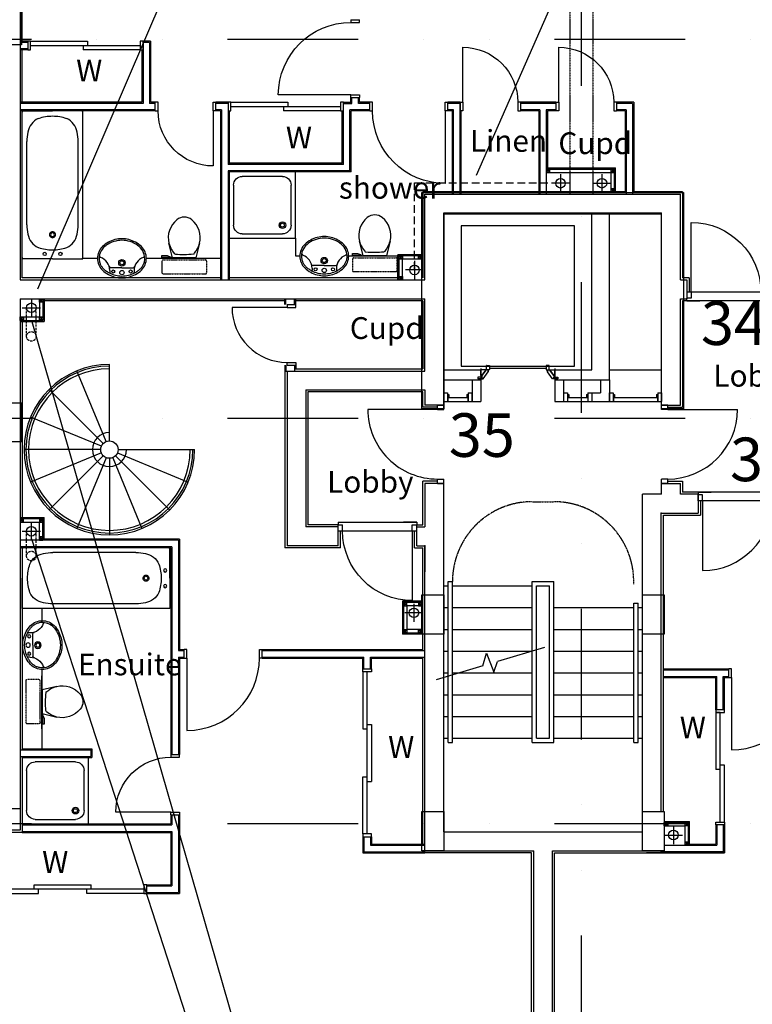
# Model space of a CAD drawing. Extents: x -258462 to -201762, y -34374 to 16076.
# Drawn here: x -229312 to -220908, y -16200 to -4900 of the extents above; entities that cross this region are included whole.
import ezdxf

# ---------------------------------------------------------------- set-up
doc = ezdxf.new("R2010")
doc.units = 0
doc.header["$MEASUREMENT"] = 0
doc.linetypes.add('DIVIDE', pattern=[1.25, 0.5, -0.25, 0, -0.25, 0, -0.25])
doc.linetypes.add('HIDDEN', pattern=[0.375, 0.25, -0.125])
for name, color, linetype in [('0SVP', 1, 'CONTINUOUS'), ('0TEXT', 1, 'CONTINUOUS'), ('22', 7, 'CONTINUOUS'), ('24', 7, 'CONTINUOUS'), ('27', 7, 'CONTINUOUS'), ('30', 7, 'CONTINUOUS'), ('31', 7, 'CONTINUOUS'), ('32', 7, 'CONTINUOUS'), ('38', 7, 'CONTINUOUS'), ('46', 7, 'CONTINUOUS'), ('7', 7, 'CONTINUOUS'), ('GRID', 7, 'DIVIDE'), ('STRUCT', 7, 'CONTINUOUS')]:
    doc.layers.add(name, color=color, linetype=linetype)
doc.styles.get("Standard").update_dxf_attribs({"font": 'txt.shx', "height": 150})

# ---------------------------------------------------------------- blocks, each defined once
blk = doc.blocks.new('38003L')
at = {"layer": '38', "color": 2, "linetype": 'CONTINUOUS'}
for p, q in [((0, 0), (1695, 0)), ((0, -348), (0, 0)), ((12, 0), (1683, 0)), ((1695, 0), (1695, -348)), ((0, -348), (0, -12)), ((390, -52), (1345, -52)), ((1695, -12), (1695, -348)), ((0, -348), (0, -695)), ((0, -348), (0, -683)), ((1695, -695), (1695, -348)), ((1695, -683), (1695, -348)), ((390, -642), (1345, -642)), ((0, -695), (1695, -695)), ((12, -695), (1683, -695))]:
    blk.add_line(p, q, dxfattribs=at)
for centre in [(55, -258), (55, -438)]:
    blk.add_circle(centre, 18.5, dxfattribs=at)
for centre, radius, start, end in [((12, -12), 12, 90, 180), ((312, -263), 200, 98.5287, 157.005), ((407, -652), 600, 91.614, 102.0033), ((1328, -652), 600, 77.9967, 88.386), ((1423, -263), 200, 22.995, 81.4713), ((1683, -12), 12, 360, 90), ((601, -348), 500, 161.0391, 180), ((1134, -348), 500, 360, 18.9609), ((275, -347), 33.8, 359.4111, 180.5889), ((275, -347), 21.5, 359.0736, 180.5889), ((601, -348), 500, 180, 198.9609), ((275, -348), 33.8, 179.4111, 0.5889), ((275, -348), 21.5, 179.4111, 0.9264), ((1134, -348), 500, 341.0391, 360), ((312, -432), 200, 202.995, 261.4713), ((1423, -432), 200, 278.5287, 337.005), ((407, -43), 600, 257.9967, 268.386), ((1328, -43), 600, 271.614, 282.0033), ((12, -683), 12, 180, 270), ((1683, -683), 12, 270, 360)]:
    blk.add_arc(centre, radius, start, end, dxfattribs=at)
blk = doc.blocks.new('38009L')
at = {"layer": '38', "color": 1, "linetype": 'HIDDEN'}
for p, q in [((-263.95, 168.8), (-263.95, 35.3)), ((238.45, 178.9), (-253.85, 178.9)), ((248.55, 35.3), (248.55, 168.8)), ((233.45, 20.2), (-248.75, 20.2))]:
    blk.add_line(p, q, dxfattribs=at)
at = {"layer": '38', "color": 2, "linetype": 'CONTINUOUS'}
for p, q in [((304.45, 0), (-304.45, 0)), ((139.75, 0), (139.75, -6.8)), ((201.75, -6.8), (201.75, 0)), ((-183.05, -170.6), (-141.55, -4.8)), ((-124.65, -56.7), (-141.25, -79.8)), ((-138.55, -2.5), (-7.25, -2.5)), ((-7.25, -2.5), (124.05, -2.5)), ((126.75, -79.8), (108.45, -54.5)), ((127.05, -4.8), (168.55, -170.6)), ((139.75, -6.8), (248.55, -6.8)), ((155.35, -15.4), (155.35, -6.8)), ((189.05, -28.9), (155.35, -15.4)), ((248.55, -28.9), (189.05, -28.9)), ((248.55, -6.8), (248.55, -28.9))]:
    blk.add_line(p, q, dxfattribs=at)
at = {"layer": '38', "color": 1, "linetype": 'HIDDEN'}
for centre, radius, start, end in [((-253.81895, 168.80595), 10.091, 90, 180), ((238.46905, 168.80595), 10.091, 360, 90), ((-248.77395, 35.31695), 15.136, 180, 270), ((233.42305, 35.31695), 15.136, 270, 360)]:
    blk.add_arc(centre, radius, start, end, dxfattribs=at)
at = {"layer": '38', "color": 2, "linetype": 'CONTINUOUS'}
for centre, radius, start, end in [((73.94305, -234.96605), 264.904, 148.907688889, 165.946475), ((235.95305, -332.66705), 454.093, 146.157130556, 148.907655556), ((-138.58595, -5.55005), 3.027, 90, 165.946566667), ((-108.66195, -69.00005), 20.181, 96.935813889, 142.580016667), ((1.71705, -976.36905), 934.238, 84.300530556, 96.935813889), ((92.49205, -66.83005), 20.181, 37.781722222, 84.300530556), ((124.08805, -5.55005), 3.027, 14.053433333, 90), ((-250.45095, -332.66705), 454.093, 31.092344444, 33.842869444), ((-88.44195, -234.96605), 264.904, 14.053525, 31.092311111), ((73.94305, -234.96605), 264.904, 165.946475, 230.8792), ((-88.44195, -234.96605), 264.904, 309.1208, 14.053525), ((-7.24895, -334.79905), 136.222, 230.879138889, 309.120863889)]:
    blk.add_arc(centre, radius, start, end, dxfattribs=at)
blk = doc.blocks.new('38005L')
at = {"layer": '38', "color": 2, "linetype": 'CONTINUOUS'}
for p, q in [((-140, -86), (-140, -65)), ((140, -86), (140, -65)), ((0, -116), (-127, -116)), ((0, -116), (127, -116))]:
    blk.add_line(p, q, dxfattribs=at)
for points in [[(-210, -104, 0.049445), (-232, -130, 0.050104), (-248, -159, 0.050621), (-259, -192, 0.050904), (-262, -225, 0.050904)], [(-146, -58, 0.037782), (-179, -78, 0.038181), (-210, -103, 0.038181)], [(-210, -103, 0.0004), (-210, -104, 0.0004), (-210, -104, 0.0004)], [(0, -22, 0.057594), (-75, -31, 0.058053), (-146, -58, 0.058053)], [(146, -58, 0.058053), (75, -31, 0.057594), (0, -22, 0.057594)], [(210, -103, 0.038181), (179, -78, 0.037782), (146, -58, 0.037782)], [(210, -104, 0.0004), (210, -104, 0.0004), (210, -103, 0.0004)], [(262, -225, 0.050904), (259, -192, 0.050621), (248, -159, 0.050104), (232, -130, 0.049445), (210, -104, 0.049445)]]:
    blk.add_lwpolyline(points, format="xyb", dxfattribs=at)
for centre, radius in [((-100, -74), 17.5), ((0, -62), 25), ((100, -74), 17.5), ((0, -174), 37.5), ((0, -174), 22.5)]:
    blk.add_circle(centre, radius, dxfattribs=at)
for centre, radius, start, end in [((-90, -225), 190, 135, 180), ((-90, -225), 190, 135, 180), ((-300, -85), 160, 289.7341, 359.7242), ((-26, -286), 278, 117.6759, 135.2711), ((-26, -286), 278, 117.6759, 135.2711), ((-90, -225), 190, 134.8163, 135), ((-90, -225), 190, 134.8163, 135), ((4, -340), 340, 90.6542, 117.9618), ((4, -340), 340, 90.6542, 117.9618), ((-130, -65), 9.67, 125.849, 177.4477), ((-4, -340), 340, 62.0382, 89.3458), ((-4, -340), 340, 62.0382, 89.3458), ((130, -65), 9.67, 2.5523, 54.151), ((300, -85), 160, 180.2758, 250.2659), ((26, -286), 278, 44.7289, 62.3241), ((26, -286), 278, 44.7289, 62.3241), ((90, -225), 190, 45, 45.1837), ((90, -225), 190, 45, 45.1837), ((90, -225), 190, 360, 45), ((90, -225), 190, 360, 45), ((-90, -225), 190, 180, 225), ((-90, -225), 190, 180, 225), ((-78, -221), 184, 181.276, 236.3746), ((-127, -136), 20, 89.4637, 162.8117), ((127, -136), 20, 17.1883, 90.5363), ((78, -221), 184, 303.6254, 358.724), ((90, -225), 190, 315, 360), ((90, -225), 190, 315, 360), ((-239, -255), 20, 109.7838, 176.4571), ((239, -255), 20, 3.5429, 70.2162), ((-90, -225), 190, 225, 225.1837), ((-90, -225), 190, 225, 225.1837), ((-26, -164), 278, 224.7289, 242.3241), ((-26, -164), 278, 224.7289, 242.3241), ((1, -120), 312, 234.6705, 269.874), ((4, -110), 340, 242.0382, 269.3458), ((4, -110), 340, 242.0382, 269.3458), ((-1, -120), 312, 270.126, 305.3295), ((-4, -110), 340, 270.6542, 297.9618), ((-4, -110), 340, 270.6542, 297.9618), ((26, -164), 278, 297.6759, 315.2711), ((26, -164), 278, 297.6759, 315.2711), ((90, -225), 190, 314.8163, 315), ((90, -225), 190, 314.8163, 315)]:
    blk.add_arc(centre, radius, start, end, dxfattribs=at)
blk = doc.blocks.new('30002L')
at = {"layer": '30', "color": 2, "linetype": 'CONTINUOUS'}
for p, q in [((-32, 100), (-32, 731.0002)), ((-695.0002, 100), (-663.0002, 100)), ((-695.0002, 100), (-695.0002, 0)), ((-663.0002, 0), (-695.0002, 0)), ((-663.0002, 100), (-663.0002, 0)), ((-32, 100), (-32, 0)), ((0, 100), (-32, 100)), ((-32, 0), (0, 0)), ((0, 100), (0, 0))]:
    blk.add_line(p, q, dxfattribs=at)
blk.add_arc((-32, 100), 631.0002, 90, 180, dxfattribs=at)
blk = doc.blocks.new('38002L')
at = {"layer": '38', "color": 2, "linetype": 'CONTINUOUS'}
for p, q in [((0, -760), (0, 0)), ((0, 0), (760, 0)), ((760, 0), (760, -760)), ((150, -50), (610, -50)), ((50, -610), (50, -150)), ((710, -150), (710, -610)), ((760, -760), (0, -760)), ((610, -710), (150, -710))]:
    blk.add_line(p, q, dxfattribs=at)
for centre, radius, start, end in [((150, -150), 100, 90, 180), ((150, -150), 38, 0.3671, 179.6329), ((610, -150), 100, 360, 90), ((150, -150), 38, 180.3671, 359.6329), ((150, -150), 22.5, 0.6199, 179.3801), ((150, -150), 22.5, 180.6199, 359.3801), ((150, -610), 100, 180, 270), ((610, -610), 100, 270, 360)]:
    blk.add_arc(centre, radius, start, end, dxfattribs=at)
blk = doc.blocks.new('30004L')
at = {"layer": '30', "color": 2, "linetype": 'CONTINUOUS'}
for p, q in [((-32, 100), (-32, 931)), ((-895, 100), (-863, 100)), ((-895, 100), (-895, 0)), ((-863, 0), (-895, 0)), ((-863, 100), (-863, 0)), ((-32, 100), (-32, 0)), ((0, 100), (-32, 100)), ((-32, 0), (0, 0)), ((0, 100), (0, 0))]:
    blk.add_line(p, q, dxfattribs=at)
blk.add_arc((-32, 100), 831, 90, 180, dxfattribs=at)
blk = doc.blocks.new('*O1212')
at = {"layer": '30', "color": 2, "linetype": 'CONTINUOUS'}
for p, q in [((0, -629.0001), (0, 629.0001)), ((50, 629.0001), (50, -25)), ((-50, -629.0001), (-50, 25)), ((-50, 25), (0, 25)), ((0, -25), (50, -25))]:
    blk.add_line(p, q, dxfattribs=at)
for points in [[(50, 629.0001), (50, 661.0001), (-50, 661.0001), (-50, 629.0001)], [(50, -661.0001), (50, -629.0001), (-50, -629.0001), (-50, -661.0001)]]:
    blk.add_lwpolyline(points, close=True, dxfattribs=at)
blk = doc.blocks.new('*O1817')
at = {"layer": '30', "color": 2, "linetype": 'CONTINUOUS'}
for p, q in [((0, -629.0001), (0, 629.0001)), ((50, 629.0001), (50, -25)), ((-50, -629.0001), (-50, 25)), ((-50, 25), (0, 25)), ((0, -25), (50, -25))]:
    blk.add_line(p, q, dxfattribs=at)
for points in [[(50, 629.0001), (50, 661.0001), (-50, 661.0001), (-50, 629.0001)], [(50, -661.0001), (50, -629.0001), (-50, -629.0001), (-50, -661.0001)]]:
    blk.add_lwpolyline(points, close=True, dxfattribs=at)
blk = doc.blocks.new('*O1918')
at = {"layer": '27', "color": 7, "linetype": 'CONTINUOUS'}
for p, q in [((-356.25, 749.4999), (343.75, 749.4999)), ((-356.25, 749.4999), (-356.25, 661.9999)), ((-256.25, 649.4999), (343.75, 649.4999)), ((343.75, 649.4999), (343.75, -749.4999)), ((-356.25, -660.0003), (-356.25, -749.4999)), ((-256.25, -660.0003), (-256.25, -749.4999))]:
    blk.add_line(p, q, dxfattribs=at)
at = {"layer": '27', "color": 2, "linetype": 'CONTINUOUS'}
for p, q in [((-343.75, 736.9999), (-343.75, 661.9999)), ((-343.75, 736.9999), (356.25, 736.9999)), ((-343.75, 661.9999), (356.25, 661.9999)), ((356.25, 661.9999), (356.25, -749.4999)), ((-343.75, -660.0003), (-343.75, -749.4999)), ((-268.75, -660.0003), (-268.75, -749.4999))]:
    blk.add_line(p, q, dxfattribs=at)
at = {"layer": '46', "color": 7, "linetype": 'CONTINUOUS'}
blk.add_line((343.75, -724.4999), (-256.25, -724.4999), dxfattribs=at)
at = {"layer": '30', "color": 2, "linetype": 'CONTINUOUS'}
blk.add_blockref('*O1817', (-306.25, 0.9998), dxfattribs=at)
at = {"layer": '7', "color": 3, "linetype": 'CONTINUOUS'}
blk.add_text('W', height=250, rotation=90, dxfattribs=at).set_placement((104.3829, -104.7888))
blk = doc.blocks.new('31001L')
at = {"layer": '31', "color": 1, "linetype": 'CONTINUOUS'}
for p, q in [((1035.881, 309.358), (587.0912, 175.3302)), ((448.946, 134.0743), (481.2032, 255.7446)), ((481.2032, 255.7446), (552.62, 72.287)), ((448.946, 134.0743), (0, 0)), ((552.62, 72.287), (587.0912, 175.3302))]:
    blk.add_line(p, q, dxfattribs=at)
blk = doc.blocks.new('*O4342')
at = {"layer": '30', "color": 1, "linetype": 'CONTINUOUS'}
for p, q in [((-400, 435), (-450, 435)), ((-450, 365), (-450, 435)), ((-400, 365), (-450, 365)), ((-400, 365), (-400, 435)), ((-400, 365), (-400, -435)), ((400, 365), (400, 435)), ((450, 435), (400, 435)), ((450, 365), (400, 365)), ((450, 365), (450, 435))]:
    blk.add_line(p, q, dxfattribs=at)
blk.add_arc((-400, 365), 800, 270, 360, dxfattribs=at)
blk = doc.blocks.new('*O4443')
at = {"layer": '30', "color": 1, "linetype": 'CONTINUOUS'}
for p, q in [((-400, 435), (-450, 435)), ((-450, 365), (-450, 435)), ((-400, 365), (-450, 365)), ((-400, 365), (-400, 435)), ((-400, 365), (-400, -435)), ((400, 365), (400, 435)), ((450, 435), (400, 435)), ((450, 365), (400, 365)), ((450, 365), (450, 435))]:
    blk.add_line(p, q, dxfattribs=at)
blk.add_arc((-400, 365), 800, 270, 360, dxfattribs=at)
blk = doc.blocks.new('30009L')
at = {"layer": '30', "color": 1, "linetype": 'CONTINUOUS'}
for p, q in [((850, 70), (850, 870)), ((0, 70), (900, 70)), ((0, 70), (0, 0)), ((0, 0), (50, 0)), ((0, -30), (0, 0)), ((50, 70), (50, 0)), ((850, 70), (850, 0)), ((850, 0), (900, 0)), ((900, 70), (900, 0)), ((900, -30), (900, 0)), ((0, -30), (900, -30)), ((900, -30), (750, -30))]:
    blk.add_line(p, q, dxfattribs=at)
blk.add_arc((850, 70), 800, 90, 180, dxfattribs=at)
blk = doc.blocks.new('*O4544')
at = {"layer": '32', "color": 1, "linetype": 'CONTINUOUS'}
for p, q in [((-77.5, 34.8842), (-77.5, 65.8842)), ((-75.5, 67.8842), (-29.5, 67.8842)), ((-29.5, 32.8842), (-75.5, 32.8842)), ((-27.5, 65.8842), (-27.5, 34.8842)), ((-22.5, 45.0872), (-27.5, 45.0872)), ((-27.5, 45.0872), (-27.5, 26.768)), ((-22.5, 45.0872), (-27.5, 45.0872)), ((-27.5, 45.0872), (-27.5, 26.768)), ((40.5546, -20.8842), (-27.5, 26.768)), ((-27.5, 26.768), (-27.5, -33.6742)), ((-27.5, 26.768), (40.5546, -20.8842)), ((-22.5, 50.0872), (-22.5, 45.0872)), ((-22.5, 50.0872), (-4.5, 50.0872)), ((-4.5, 50.0872), (-22.5, 50.0872)), ((-22.5, 50.0872), (-22.5, 45.0872)), ((77.5, -7.3298), (-4.5, 50.0872)), ((77.5, -7.3298), (-4.5, 50.0872)), ((40.5546, -33.6742), (-27.5, -33.6742)), ((40.5546, -20.8842), (72.5, -20.8842)), ((40.5546, -20.8842), (40.5546, -33.6742)), ((40.5546, -20.8842), (72.5, -20.8842)), ((58.5, -20.8842), (58.5, -67.8842)), ((72.5, -20.8842), (58.5, -20.8842)), ((58.5, -67.8842), (77.5, -67.8842)), ((58.5, -67.8842), (77.5, -67.8842)), ((72.5, -30.3298), (72.5, -20.8842)), ((72.5, -20.8842), (72.5, -25.3298)), ((72.5, -30.3298), (72.5, -20.8842)), ((77.5, -25.3298), (72.5, -25.3298)), ((72.5, -25.3298), (77.5, -25.3298)), ((77.5, -30.3298), (72.5, -30.3298)), ((77.5, -30.3298), (72.5, -30.3298)), ((77.5, -25.3298), (77.5, -7.3298)), ((77.5, -25.3298), (77.5, -7.3298)), ((77.5, -30.3298), (77.5, -67.8842)), ((77.5, -67.8842), (77.5, -30.3298))]:
    blk.add_line(p, q, dxfattribs=at)
for centre, start, end in [((-75.5, 65.88425), 90, 180), ((-75.5, 34.88425), 180, 270), ((-29.5, 65.88425), 0, 90), ((-29.5, 34.88425), 270, 360)]:
    blk.add_arc(centre, 2, start, end, dxfattribs=at)
blk = doc.blocks.new('*O4645')
at = {"layer": '32', "color": 1, "linetype": 'CONTINUOUS'}
blk.add_line((-41.6446, -33.6742), (58.3554, -33.6742), dxfattribs=at)
blk.add_blockref('*O4544', (0, 0), dxfattribs=at)
blk = doc.blocks.new('*O4746')
at = {"layer": '32', "color": 1, "linetype": 'CONTINUOUS'}
for p, q in [((-27.5, -26.768), (-27.5, 33.6742)), ((40.5546, 33.6742), (-27.5, 33.6742)), ((40.5546, 20.8842), (-27.5, -26.768)), ((-27.5, -26.768), (40.5546, 20.8842)), ((77.5, 7.3298), (-4.5, -50.0872)), ((77.5, 7.3298), (-4.5, -50.0872)), ((40.5546, 20.8842), (40.5546, 33.6742)), ((40.5546, 20.8842), (72.5, 20.8842)), ((40.5546, 20.8842), (72.5, 20.8842)), ((58.5, 67.8842), (77.5, 67.8842)), ((58.5, 20.8842), (58.5, 67.8842)), ((58.5, 67.8842), (77.5, 67.8842)), ((72.5, 20.8842), (58.5, 20.8842)), ((72.5, 30.3298), (72.5, 20.8842)), ((77.5, 30.3298), (72.5, 30.3298)), ((77.5, 30.3298), (72.5, 30.3298)), ((72.5, 30.3298), (72.5, 20.8842)), ((77.5, 25.3298), (72.5, 25.3298)), ((72.5, 20.8842), (72.5, 25.3298)), ((72.5, 25.3298), (77.5, 25.3298)), ((77.5, 30.3298), (77.5, 67.8842)), ((77.5, 67.8842), (77.5, 30.3298)), ((77.5, 25.3298), (77.5, 7.3298)), ((77.5, 25.3298), (77.5, 7.3298)), ((-77.5, -34.8842), (-77.5, -65.8842)), ((-29.5, -32.8842), (-75.5, -32.8842)), ((-75.5, -67.8842), (-29.5, -67.8842)), ((-27.5, -45.0872), (-27.5, -26.768)), ((-27.5, -45.0872), (-27.5, -26.768)), ((-27.5, -65.8842), (-27.5, -34.8842)), ((-22.5, -45.0872), (-27.5, -45.0872)), ((-22.5, -45.0872), (-27.5, -45.0872)), ((-22.5, -50.0872), (-22.5, -45.0872)), ((-22.5, -50.0872), (-22.5, -45.0872)), ((-22.5, -50.0872), (-4.5, -50.0872)), ((-4.5, -50.0872), (-22.5, -50.0872))]:
    blk.add_line(p, q, dxfattribs=at)
for centre, start, end in [((-75.5, -34.88425), 90, 180), ((-75.5, -65.88425), 180, 270), ((-29.5, -34.88425), 360, 90), ((-29.5, -65.88425), 270, 360)]:
    blk.add_arc(centre, 2, start, end, dxfattribs=at)
blk = doc.blocks.new('*O4847')
at = {"layer": '32', "color": 1, "linetype": 'CONTINUOUS'}
for p, q in [((851.7554, 348.4416), (953, 348.4416)), ((853, 249.3832), (853, -400))]:
    blk.add_line(p, q, dxfattribs=at)
blk.add_lwpolyline([(828, 573.4416), (-783, 573.4416), (-783, -726.5584), (828, -726.5584), (828, 573.4416)], dxfattribs=at)
for name, p in [('*O4746', (894.5, 314.7674)), ('*O4645', (894.5, -467.8842))]:
    blk.add_blockref(name, p, dxfattribs=at)
blk = doc.blocks.new('*O4948')
at = {"layer": '30', "color": 1, "linetype": 'CONTINUOUS'}
for p, q in [((-50, 117.5), (-50, 162.5)), ((-50, 162.5), (50, 162.5)), ((-49.586, 162.5), (50, 162.5)), ((-49.586, 117.5), (50, 117.5)), ((-32, 102.5), (-32, 117.5)), ((3, 102.5), (3, 117.5)), ((5, -115.5), (5, 115.5)), ((5, 115.5), (50, 115.5)), ((50, 117.5), (50, 161.4706)), ((50, -115.5), (50, 115.5)), ((-32, 102.5), (3, 102.5)), ((-32, -102.5), (3, -102.5)), ((-32, -117.5), (-32, -102.5)), ((3, -117.5), (3, -102.5)), ((-50, -162.5), (-50, -117.5)), ((-50, -117.5), (50, -117.5)), ((-49.586, -162.5), (50, -162.5)), ((5, -115.5), (50, -115.5)), ((50, -162.5), (50, -118.5294))]:
    blk.add_line(p, q, dxfattribs=at)
blk = doc.blocks.new('*O5049')
at = {"layer": '30', "color": 1, "linetype": 'CONTINUOUS'}
for p, q in [((-50, 117.5), (-50, 162.5)), ((-50, 162.5), (50, 162.5)), ((-49.586, 162.5), (50, 162.5)), ((-49.586, 117.5), (50, 117.5)), ((-32, 102.5), (-32, 117.5)), ((3, 102.5), (3, 117.5)), ((5, -115.5), (5, 115.5)), ((5, 115.5), (50, 115.5)), ((50, 117.5), (50, 161.4706)), ((50, -115.5), (50, 115.5)), ((-32, 102.5), (3, 102.5)), ((-32, -102.5), (3, -102.5)), ((-32, -117.5), (-32, -102.5)), ((3, -117.5), (3, -102.5)), ((-50, -162.5), (-50, -117.5)), ((-50, -117.5), (50, -117.5)), ((-49.586, -162.5), (50, -162.5)), ((5, -115.5), (50, -115.5)), ((50, -162.5), (50, -118.5294))]:
    blk.add_line(p, q, dxfattribs=at)
blk = doc.blocks.new('*O5150')
at = {"layer": '30', "color": 1, "linetype": 'CONTINUOUS'}
for p, q in [((-50, 117.5), (-50, 162.5)), ((-50, 162.5), (50, 162.5)), ((-49.586, 162.5), (50, 162.5)), ((-49.586, 117.5), (50, 117.5)), ((-32, 102.5), (-32, 117.5)), ((3, 102.5), (3, 117.5)), ((5, -390.5), (5, 115.5)), ((5, 115.5), (50, 115.5)), ((50, 117.5), (50, 161.4706)), ((50, -390.5), (50, 115.5)), ((-32, 102.5), (3, 102.5)), ((-50, -437.5), (-50, -392.5)), ((-50, -392.5), (50, -392.5)), ((-49.586, -437.5), (50, -437.5)), ((-32, -377.5), (3, -377.5)), ((-32, -392.5), (-32, -377.5)), ((3, -392.5), (3, -377.5)), ((5, -390.5), (50, -390.5)), ((50, -437.5), (50, -393.5294))]:
    blk.add_line(p, q, dxfattribs=at)
blk = doc.blocks.new('*O5251')
at = {"layer": '30', "color": 1, "linetype": 'CONTINUOUS'}
for p, q in [((-400, -365), (-400, 435)), ((-450, -365), (-450, -435)), ((-400, -365), (-450, -365)), ((-400, -435), (-450, -435)), ((-400, -365), (-400, -435)), ((400, -365), (400, -435)), ((450, -365), (400, -365)), ((450, -435), (400, -435)), ((450, -365), (450, -435))]:
    blk.add_line(p, q, dxfattribs=at)
blk.add_arc((-400, -365), 800, 360, 90, dxfattribs=at)
blk = doc.blocks.new('*O5756')
at = {"layer": '30', "color": 2, "linetype": 'CONTINUOUS'}
for p, q in [((931.0002, 0), (-931.0002, 0)), ((-327, 50), (327.0002, 50)), ((-327, 0), (-327, 50)), ((-277, -50), (-277, 0)), ((277.0002, -50), (277.0002, 0)), ((327.0002, 0), (327.0002, 50)), ((-931.0002, -50), (-277, -50)), ((931.0002, -50), (277.0002, -50))]:
    blk.add_line(p, q, dxfattribs=at)
for points in [[(-963.0002, 50), (-931.0002, 50), (-931.0002, -50), (-963.0002, -50)], [(963.0002, 50), (931.0002, 50), (931.0002, -50), (963.0002, -50)]]:
    blk.add_lwpolyline(points, close=True, dxfattribs=at)
blk = doc.blocks.new('*O5857')
at = {"layer": '30', "color": 2, "linetype": 'CONTINUOUS'}
for p, q in [((0, 931.0002), (0, -931.0002)), ((50, 931.0002), (50, 277.0002)), ((-50, -327), (-50, 327.0002)), ((0, 327.0002), (-50, 327.0002)), ((50, 277.0002), (0, 277.0002)), ((0, -327), (-50, -327)), ((50, -277), (0, -277)), ((50, -931.0002), (50, -277))]:
    blk.add_line(p, q, dxfattribs=at)
for points in [[(-50, 963.0002), (-50, 931.0002), (50, 931.0002), (50, 963.0002)], [(-50, -963.0002), (-50, -931.0002), (50, -931.0002), (50, -963.0002)]]:
    blk.add_lwpolyline(points, close=True, dxfattribs=at)
blk = doc.blocks.new('*O7067')
at = {"layer": '30', "color": 2, "linetype": 'CONTINUOUS'}
for p, q in [((629.0001, 0), (-629, 0)), ((-629, 0), (-629, -50)), ((629.0001, 50), (-25, 50)), ((-25, 50), (-25, 0)), ((25, 0), (25, -50)), ((-629.0001, -50), (25, -50))]:
    blk.add_line(p, q, dxfattribs=at)
for points in [[(-661, -50), (-629, -50), (-629, 50), (-661, 50)], [(661.0001, -50), (629.0001, -50), (629.0001, 50), (661.0001, 50)]]:
    blk.add_lwpolyline(points, close=True, dxfattribs=at)
blk = doc.blocks.new('BOXOUT')
at = {"layer": '46'}
for p, q in [((222, 0), (222, -238)), ((222, 0), (262, -40)), ((222, -40), (262, 0)), ((262, 0), (262, -278)), ((275, 0), (275, -290)), ((0, -238), (222, -238)), ((0, -238), (40, -278)), ((0, -278), (40, -238)), ((0, -278), (262, -278)), ((0, -290), (275, -290)), ((222, -238), (262, -278)), ((222, -278), (262, -238))]:
    blk.add_line(p, q, dxfattribs=at)
for points in [[(222, 0), (262, 0), (262, -40), (222, -40)], [(0, -238), (40, -238), (40, -278), (0, -278)], [(222, -238), (262, -238), (262, -278), (222, -278)]]:
    blk.add_lwpolyline(points, close=True, dxfattribs=at)

msp = doc.modelspace()

# ---------------------------------------------------------------- linework, layer by layer
at = {"layer": '0SVP', "linetype": 'HIDDEN', "ltscale": 350}
for p, q in [((-224783, -7772), (-224783, -6773)), ((-224783, -6773), (-223104, -6773))]:
    msp.add_line(p, q, dxfattribs=at)
at = {"layer": '0SVP'}
for p, q in [((-223003, -6777), (-223213, -6777)), ((-223108, -6672), (-223108, -6882)), ((-222738, -6777), (-222528, -6777)), ((-222633, -6672), (-222633, -6882)), ((-224783, -7667), (-224783, -7877)), ((-224678, -7772), (-224888, -7772)), ((-229178, -8101), (-229178, -8311)), ((-229283, -8206), (-229073, -8206)), ((-229178, -10876), (-229178, -10666)), ((-229283, -10771), (-229073, -10771)), ((-224790, -11602), (-224790, -11812)), ((-224685, -11707), (-224895, -11707)), ((-221813, -14152), (-221813, -14362)), ((-221918, -14257), (-221708, -14257))]:
    msp.add_line(p, q, dxfattribs=at)
at = {"layer": '0SVP', "linetype": 'HIDDEN', "ltscale": 100}
for p, q in [((-229233, -8535), (-229233, -8206)), ((-229123, -8535), (-229123, -8206)), ((-229233, -11055), (-229233, -10771)), ((-229123, -11055), (-229123, -10771))]:
    msp.add_line(p, q, dxfattribs=at)
at = {"layer": '0SVP'}
for centre in [(-223108, -6777), (-222633, -6777), (-224783, -7772), (-229178, -8206), (-229178, -10771), (-224790, -11707), (-221813, -14257)]:
    msp.add_circle(centre, 55, dxfattribs=at)
at = {"layer": '0SVP', "linetype": 'HIDDEN', "ltscale": 100}
for centre in [(-229178, -8535), (-229178, -11055)]:
    msp.add_circle(centre, 55, dxfattribs=at)
at = {"layer": '0TEXT'}
for p, q in [((-226626, -2220), (-229109, -7991)), ((-222507, -3126), (-224075, -6687)), ((-225883, -19773), (-229170, -8367)), ((-229178, -10857), (-226284, -19782))]:
    msp.add_line(p, q, dxfattribs=at)
at = {"layer": '22', "linetype": 'CONTINUOUS'}
msp.add_line((-222548, -8917), (-221948, -8917), dxfattribs=at)
at = {"layer": '24', "linetype": 'CONTINUOUS'}
for p, q in [((-229308, -487), (-229308, -6413)), ((-229308, -487), (-229308, -7887)), ((-229308, -6513), (-229308, -7113)), ((-224663, -6902), (-221733, -6902)), ((-224663, -6902), (-223318, -6902)), ((-224663, -7887), (-224663, -6902)), ((-221733, -7887), (-221733, -6902)), ((-224448, -9372), (-224448, -7117)), ((-224448, -7117), (-221948, -7117)), ((-222748, -8917), (-222748, -7117)), ((-222548, -9032), (-222548, -7117)), ((-221948, -9322), (-221948, -7117)), ((-229308, -7213), (-229308, -7887)), ((-229308, -7887), (-224663, -7887)), ((-221733, -7887), (-221658, -7887)), ((-221658, -7887), (-221658, -8102)), ((-229308, -8102), (-224663, -8102)), ((-229308, -8102), (-229308, -14202)), ((-229308, -8102), (-229308, -9513)), ((-224663, -8932), (-224663, -8102)), ((-221733, -9322), (-221733, -8102)), ((-221733, -8102), (-221658, -8102)), ((-224448, -8917), (-224023, -8917)), ((-224023, -8917), (-224023, -9282)), ((-223173, -8917), (-222748, -8917)), ((-223173, -8917), (-223173, -9282)), ((-226258, -8932), (-224663, -8932)), ((-226245, -8932), (-226245, -10937)), ((-224448, -9032), (-224023, -9032)), ((-224123, -9032), (-224123, -9282)), ((-223173, -9032), (-222548, -9032)), ((-223073, -9032), (-223073, -9282)), ((-222648, -9032), (-222648, -9182)), ((-222548, -9032), (-222548, -9282)), ((-226030, -9147), (-226030, -10722)), ((-226030, -9147), (-224663, -9147)), ((-224663, -9147), (-224663, -9322)), ((-224448, -9322), (-224448, -9147)), ((-222748, -9182), (-222748, -9282)), ((-222748, -9182), (-222648, -9182)), ((-224448, -9322), (-224663, -9322)), ((-224123, -9282), (-224023, -9282)), ((-223173, -9282), (-223073, -9282)), ((-222748, -9282), (-222548, -9282)), ((-221948, -9322), (-221733, -9322)), ((-229308, -9613), (-229308, -11713)), ((-229308, -9613), (-229308, -11713)), ((-224448, -10222), (-224663, -10222)), ((-224663, -10222), (-224663, -10722)), ((-224448, -14222), (-224448, -10222)), ((-221948, -10222), (-221733, -10222)), ((-221948, -10347), (-221948, -10222)), ((-221733, -10347), (-221733, -10222)), ((-222168, -14222), (-222168, -10347)), ((-221948, -10347), (-222168, -10347)), ((-221528, -10347), (-221733, -10347)), ((-221528, -10347), (-221528, -10562)), ((-221953, -12362), (-221953, -10562)), ((-221953, -10562), (-221528, -10562)), ((-225658, -10722), (-226030, -10722)), ((-225658, -10937), (-225658, -10722)), ((-224758, -10722), (-224663, -10722)), ((-224758, -10937), (-224758, -10722)), ((-227566, -10950), (-229308, -10950)), ((-227566, -10950), (-229308, -10950)), ((-225658, -10937), (-226245, -10937)), ((-224758, -10937), (-224663, -10937)), ((-224663, -14450), (-224663, -10937)), ((-224663, -11648), (-224663, -10937)), ((-224663, -10937), (-224663, -11237)), ((-229308, -11813), (-229308, -12713)), ((-221953, -13987), (-221953, -12362)), ((-224663, -14337), (-224663, -12577)), ((-229308, -14202), (-230183, -14202)), ((-224448, -14222), (-222168, -14222)), ((-224663, -14437), (-223416, -14437)), ((-223416, -17587), (-223416, -14437)), ((-223201, -17587), (-223201, -14437)), ((-223201, -14437), (-221953, -14437)), ((-221953, -14450), (-221953, -14437))]:
    msp.add_line(p, q, dxfattribs=at)
for p in [(-221953, -10562), (-224663, -10937)]:
    msp.add_point(p, dxfattribs=at)
at = {"layer": '27', "linetype": 'CONTINUOUS'}
for p, q in [((-229219, -5148), (-229308, -5148)), ((-229219, -5161), (-229308, -5161)), ((-229219, -5236), (-229308, -5236)), ((-229219, -5248), (-229308, -5248)), ((-227756, -5861), (-227822, -5861)), ((-227756, -5848), (-227809, -5848)), ((-227756, -5948), (-227756, -5848)), ((-227061, -5948), (-227061, -5848)), ((-226921, -5848), (-227061, -5848)), ((-226921, -5861), (-227061, -5861)), ((-226921, -5861), (-226921, -6561)), ((-225599, -5848), (-225514, -5848)), ((-225599, -5861), (-225502, -5861)), ((-225599, -6561), (-225599, -5861)), ((-225514, -5795), (-225414, -5795)), ((-225514, -5848), (-225514, -5795)), ((-225502, -5861), (-225502, -5795)), ((-225427, -5861), (-225427, -5795)), ((-225296, -5861), (-225427, -5861)), ((-225414, -5848), (-225414, -5795)), ((-225296, -5848), (-225414, -5848)), ((-225296, -5948), (-225296, -5848)), ((-224401, -5948), (-224401, -5848)), ((-224261, -5848), (-224401, -5848)), ((-224261, -5861), (-224401, -5861)), ((-224261, -5848), (-224261, -5948)), ((-224261, -6902), (-224261, -5861)), ((-223566, -5848), (-223566, -5948)), ((-223566, -5848), (-223566, -5948)), ((-223161, -5848), (-223566, -5848)), ((-223161, -5861), (-223566, -5861)), ((-222268, -5848), (-222466, -5848)), ((-222281, -5861), (-222466, -5861)), ((-222281, -5861), (-222281, -6902)), ((-222268, -5848), (-222268, -6877)), ((-227756, -5936), (-229308, -5936)), ((-227756, -5948), (-229308, -5948)), ((-226996, -5936), (-227061, -5936)), ((-227008, -5948), (-227061, -5948)), ((-227008, -5948), (-227008, -7887)), ((-226996, -5936), (-226996, -7887)), ((-226908, -5948), (-226908, -6548)), ((-225611, -6548), (-225611, -5948)), ((-225296, -5936), (-225524, -5936)), ((-225524, -6636), (-225524, -5936)), ((-225296, -5948), (-225511, -5948)), ((-225511, -6648), (-225511, -5948)), ((-224336, -5936), (-224401, -5936)), ((-224348, -5948), (-224401, -5948)), ((-224348, -6902), (-224348, -5948)), ((-224336, -6902), (-224336, -5936)), ((-224248, -6902), (-224248, -5948)), ((-223346, -5936), (-223566, -5936)), ((-223358, -5948), (-223566, -5948)), ((-223358, -5948), (-223358, -6902)), ((-223346, -5936), (-223346, -6902)), ((-223271, -5936), (-223271, -6902)), ((-223161, -5936), (-223271, -5936)), ((-223258, -5948), (-223258, -6602)), ((-223161, -5948), (-223258, -5948)), ((-222356, -5936), (-222466, -5936)), ((-222368, -5948), (-222466, -5948)), ((-222368, -5948), (-222368, -6877)), ((-222356, -5936), (-222356, -6902)), ((-222368, -6182), (-222368, -6207)), ((-222356, -6177), (-222356, -6182)), ((-225614, -6548), (-226908, -6548)), ((-225599, -6561), (-226921, -6561)), ((-225524, -6636), (-226921, -6636)), ((-226921, -6636), (-226921, -7887)), ((-225511, -6648), (-226908, -6648)), ((-226908, -6648), (-226908, -7887)), ((-221633, -7862), (-221633, -8027)), ((-226270, -8170), (-226270, -8102)), ((-226258, -8170), (-226258, -8102)), ((-226158, -8170), (-226158, -8102)), ((-226145, -8170), (-226145, -8102)), ((-226258, -8865), (-226258, -8932)), ((-226158, -8865), (-226158, -8932)), ((-226145, -8865), (-226145, -8907)), ((-227491, -10875), (-229308, -10875)), ((-227478, -10862), (-229033, -10862)), ((-227566, -10950), (-227566, -13240)), ((-227566, -10950), (-227566, -13332)), ((-227491, -10875), (-227491, -12139)), ((-227491, -10950), (-227491, -12139)), ((-227478, -10862), (-227478, -12126)), ((-227578, -10962), (-229308, -10962)), ((-227578, -10962), (-229308, -10962)), ((-227578, -10962), (-227578, -13227)), ((-227578, -10962), (-227578, -13332)), ((-227478, -10962), (-227478, -12126)), ((-227491, -12139), (-227425, -12139)), ((-227478, -12126), (-227425, -12126)), ((-227425, -12214), (-227425, -12139)), ((-226530, -12126), (-224688, -12126)), ((-226530, -12139), (-224663, -12139)), ((-227491, -12214), (-227425, -12214)), ((-227491, -12214), (-227491, -13332)), ((-227478, -12226), (-227425, -12226)), ((-227478, -12226), (-227478, -13332)), ((-226530, -12214), (-225363, -12214)), ((-226530, -12226), (-225376, -12226)), ((-225376, -12351), (-225376, -12226)), ((-225363, -12351), (-225363, -12214)), ((-225288, -12351), (-225288, -12214)), ((-225288, -12214), (-224663, -12214)), ((-225276, -12351), (-225276, -12226)), ((-225276, -12226), (-224688, -12226)), ((-221928, -12348), (-221178, -12348)), ((-221928, -12361), (-221178, -12361)), ((-221928, -12436), (-221316, -12436)), ((-221928, -12448), (-221328, -12448)), ((-221328, -12819), (-221328, -12448)), ((-221316, -12819), (-221316, -12436)), ((-221241, -12819), (-221241, -12436)), ((-221241, -12436), (-221178, -12436)), ((-221228, -12819), (-221228, -12448)), ((-221228, -12448), (-221178, -12448)), ((-229308, -13280), (-228496, -13280)), ((-228496, -13280), (-228496, -13355)), ((-229308, -13355), (-228496, -13355)), ((-227578, -14027), (-227578, -14127)), ((-227566, -14027), (-227566, -14140)), ((-227491, -14027), (-227491, -14915)), ((-227478, -14027), (-227478, -14927)), ((-229283, -14127), (-227578, -14127)), ((-229283, -14140), (-227566, -14140)), ((-229283, -14215), (-227566, -14215)), ((-229283, -14227), (-227578, -14227)), ((-227578, -14227), (-227578, -14827)), ((-227566, -14215), (-227566, -14840)), ((-221328, -14141), (-221328, -14362)), ((-221316, -14141), (-221316, -14375)), ((-221241, -14141), (-221241, -14450)), ((-221228, -14141), (-221228, -14462)), ((-225376, -14277), (-225376, -14462)), ((-225363, -14277), (-225363, -14450)), ((-225288, -14277), (-225288, -14375)), ((-225276, -14277), (-225276, -14362)), ((-225376, -14462), (-224663, -14462)), ((-225363, -14450), (-224663, -14450)), ((-225288, -14375), (-224663, -14375)), ((-225288, -14375), (-224663, -14375)), ((-225276, -14362), (-224663, -14362)), ((-225276, -14362), (-224663, -14362)), ((-221228, -14462), (-222121, -14462)), ((-221241, -14450), (-221953, -14450)), ((-221918, -14375), (-221316, -14375)), ((-221628, -14362), (-221328, -14362)), ((-227855, -14827), (-227578, -14827)), ((-227855, -14840), (-227566, -14840)), ((-227855, -14915), (-227491, -14915)), ((-227855, -14927), (-227478, -14927))]:
    msp.add_line(p, q, dxfattribs=at)
msp.add_point((-225514, -5795), dxfattribs=at)
at = {"layer": '31', "linetype": 'CONTINUOUS'}
for p, q in [((-228283, -9734), (-228283, -8856)), ((-228321, -9742), (-228657, -8931)), ((-228354, -9764), (-228975, -9143)), ((-228375, -9796), (-229187, -9460)), ((-228383, -9834), (-229261, -9834)), ((-228375, -9872), (-229187, -10208)), ((-228354, -9905), (-228975, -10526)), ((-228321, -9927), (-228657, -10738)), ((-228283, -9934), (-228283, -10812)), ((-228245, -9927), (-227909, -10738)), ((-228212, -9905), (-227592, -10526)), ((-228191, -9872), (-227380, -10208)), ((-228183, -9834), (-227305, -9834)), ((-224448, -11397), (-224398, -11397)), ((-224398, -13197), (-224398, -11347)), ((-224398, -11347), (-224348, -11347)), ((-224348, -13197), (-224348, -11347)), ((-224348, -11397), (-223433, -11397)), ((-223433, -13197), (-223433, -11347)), ((-223433, -11347), (-223183, -11347)), ((-223383, -13147), (-223383, -11397)), ((-223383, -11397), (-223233, -11397)), ((-223233, -13147), (-223233, -11397)), ((-223183, -13197), (-223183, -11347)), ((-222268, -13197), (-222268, -11597)), ((-222268, -11597), (-222218, -11597)), ((-222218, -13197), (-222218, -11597)), ((-224448, -11647), (-224398, -11647)), ((-224348, -11647), (-223433, -11647)), ((-223183, -11647), (-222268, -11647)), ((-222218, -11647), (-222168, -11647)), ((-224448, -11897), (-224398, -11897)), ((-224348, -11897), (-223433, -11897)), ((-223183, -11897), (-222268, -11897)), ((-222218, -11897), (-222168, -11897)), ((-224448, -12147), (-224398, -12147)), ((-224348, -12147), (-223433, -12147)), ((-223183, -12147), (-222268, -12147)), ((-222218, -12147), (-222168, -12147)), ((-224448, -12397), (-224398, -12397)), ((-224348, -12397), (-223433, -12397)), ((-223183, -12397), (-222268, -12397)), ((-222218, -12397), (-222168, -12397)), ((-224448, -12647), (-224398, -12647)), ((-224348, -12647), (-223433, -12647)), ((-223183, -12647), (-222268, -12647)), ((-222218, -12647), (-222168, -12647)), ((-224448, -12897), (-224398, -12897)), ((-224348, -12897), (-223433, -12897)), ((-223183, -12897), (-222268, -12897)), ((-222218, -12897), (-222168, -12897)), ((-224448, -13147), (-224398, -13147)), ((-224398, -13197), (-224348, -13197)), ((-224348, -13147), (-223433, -13147)), ((-223433, -13197), (-223183, -13197)), ((-223383, -13147), (-223233, -13147)), ((-223183, -13147), (-222268, -13147)), ((-222268, -13197), (-222218, -13197)), ((-222218, -13147), (-222168, -13147))]:
    msp.add_line(p, q, dxfattribs=at)
at = {"layer": '31', "linetype": 'HIDDEN'}
msp.add_line((-223433, -10432), (-223183, -10432), dxfattribs=at)
at = {"layer": '31', "linetype": 'CONTINUOUS'}
msp.add_circle((-228283, -9834), 100, dxfattribs=at)
for radius, start, end in [(978, 90, 0), (957, 90.0016, 0), (927, 90, 0), (195, 89.9984, 359.955)]:
    msp.add_arc((-228283, -9834), radius, start, end, dxfattribs=at)
at = {"layer": '31', "linetype": 'HIDDEN'}
for centre, start, end in [((-223433, -11347), 89.9984, 180), ((-223183, -11347), 358.1408, 90)]:
    msp.add_arc(centre, 915, start, end, dxfattribs=at)
at = {"layer": '38', "linetype": 'CONTINUOUS'}
for p, q in [((-226148, -7408), (-226148, -7612)), ((-228588, -7637), (-228419, -7637)), ((-227859, -7637), (-227008, -7637)), ((-226148, -7612), (-226098, -7612)), ((-225500, -7612), (-224973, -7612)), ((-229058, -11657), (-229058, -11797)), ((-229058, -12357), (-229058, -13267))]:
    msp.add_line(p, q, dxfattribs=at)
at = {"layer": '46', "linetype": 'CONTINUOUS'}
for p, q in [((-229283, -5148), (-229283, -512)), ((-229283, -7862), (-229283, -5948)), ((-224688, -6877), (-224688, -7862)), ((-224348, -6877), (-224688, -6877)), ((-223481, -6877), (-224348, -6877)), ((-223343, -6877), (-224248, -6877)), ((-222356, -6877), (-223381, -6877)), ((-222356, -6877), (-223258, -6877)), ((-221708, -6877), (-222281, -6877)), ((-221708, -6877), (-221708, -7862)), ((-227008, -7862), (-229283, -7862)), ((-224973, -7862), (-226908, -7862)), ((-221633, -7862), (-221708, -7862)), ((-226270, -8127), (-229033, -8127)), ((-224688, -8127), (-226145, -8127)), ((-224688, -8127), (-224688, -8907)), ((-221708, -8127), (-221708, -9347)), ((-221658, -8127), (-221708, -8127)), ((-229283, -8363), (-229283, -10614)), ((-226270, -8865), (-226270, -10962)), ((-226158, -8907), (-224688, -8907)), ((-224688, -9172), (-226005, -9172)), ((-226005, -9172), (-226005, -10697)), ((-224688, -9347), (-224688, -9172)), ((-224518, -9347), (-224688, -9347)), ((-221878, -9347), (-221708, -9347)), ((-224518, -10197), (-224688, -10197)), ((-224688, -10697), (-224688, -10197)), ((-221878, -10197), (-221708, -10197)), ((-221708, -10197), (-221708, -10322)), ((-221528, -10322), (-221708, -10322)), ((-221503, -10422), (-221503, -10587)), ((-221928, -13987), (-221928, -10587)), ((-221928, -10587), (-221503, -10587)), ((-225658, -10697), (-226005, -10697)), ((-224758, -10697), (-224688, -10697)), ((-225633, -10962), (-225633, -10767)), ((-224783, -10962), (-224783, -10767)), ((-229283, -10962), (-229283, -13227)), ((-229283, -10962), (-229283, -13280)), ((-225633, -10962), (-226270, -10962)), ((-224783, -10962), (-224688, -10962)), ((-224688, -12139), (-224688, -10962)), ((-224688, -14362), (-224688, -12214)), ((-229283, -13267), (-228483, -13267)), ((-228483, -13267), (-228483, -13367)), ((-229283, -13355), (-229283, -14227)), ((-229283, -13367), (-228483, -13367)), ((-229283, -14227), (-230183, -14227)), ((-223441, -14462), (-224688, -14462)), ((-223441, -17442), (-223441, -14462)), ((-223176, -17442), (-223176, -14462)), ((-223176, -14462), (-221228, -14462))]:
    msp.add_line(p, q, dxfattribs=at)
at = {"layer": '46', "linetype": 'HIDDEN'}
for p, q in [((-223003, -4747), (-223003, -6902)), ((-223003, -4747), (-223003, -6902)), ((-222738, -4747), (-222738, -6902)), ((-222738, -4747), (-222738, -6902))]:
    msp.add_line(p, q, dxfattribs=at)
at = {"layer": '46'}
for p, q in [((-223271, -6602), (-222476, -6602)), ((-223271, -6615), (-222488, -6615)), ((-223231, -6655), (-223271, -6615)), ((-223271, -6655), (-223231, -6615)), ((-223271, -6655), (-222500, -6655)), ((-222528, -6655), (-222488, -6615)), ((-222488, -6655), (-222528, -6615)), ((-222528, -6877), (-222528, -6655)), ((-222488, -6877), (-222488, -6615)), ((-222476, -6877), (-222476, -6602)), ((-222528, -6877), (-222488, -6837)), ((-222488, -6877), (-222528, -6837)), ((-229086, -8102), (-229086, -8311)), ((-229086, -8102), (-229046, -8142)), ((-229086, -8142), (-229046, -8102)), ((-229046, -8102), (-229046, -8351)), ((-229033, -8102), (-229033, -8363)), ((-229308, -8311), (-229086, -8311)), ((-229308, -8311), (-229268, -8351)), ((-229308, -8351), (-229268, -8311)), ((-229308, -8351), (-229046, -8351)), ((-229086, -8311), (-229046, -8351)), ((-229086, -8351), (-229046, -8311)), ((-229308, -8363), (-229033, -8363)), ((-229308, -10614), (-229033, -10614)), ((-229033, -10875), (-229033, -10614)), ((-229308, -10626), (-229046, -10626)), ((-229308, -10666), (-229268, -10626)), ((-229308, -10626), (-229268, -10666)), ((-229308, -10666), (-229086, -10666)), ((-229086, -10666), (-229046, -10626)), ((-229086, -10626), (-229046, -10666)), ((-229086, -10875), (-229086, -10666)), ((-229046, -10875), (-229046, -10626)), ((-229086, -10875), (-229046, -10835)), ((-229086, -10835), (-229046, -10875)), ((-224922, -11574), (-224922, -11952)), ((-224698, -11574), (-224922, -11574)), ((-224910, -11587), (-224910, -11939)), ((-224698, -11587), (-224910, -11587)), ((-224870, -11627), (-224910, -11587)), ((-224910, -11627), (-224870, -11587)), ((-224870, -11627), (-224870, -11899)), ((-224698, -11627), (-224870, -11627)), ((-224698, -11627), (-224738, -11587)), ((-224738, -11627), (-224698, -11587)), ((-224698, -11952), (-224922, -11952)), ((-224870, -11899), (-224910, -11939)), ((-224910, -11899), (-224870, -11939)), ((-224698, -11939), (-224910, -11939)), ((-224698, -11899), (-224870, -11899)), ((-224698, -11899), (-224738, -11939)), ((-224738, -11899), (-224698, -11939))]:
    msp.add_line(p, q, dxfattribs=at)
for points in [[(-223231, -6655), (-223231, -6615), (-223271, -6615), (-223271, -6655)], [(-222528, -6655), (-222528, -6615), (-222488, -6615), (-222488, -6655)], [(-222528, -6877), (-222528, -6837), (-222488, -6837), (-222488, -6877)], [(-229086, -8102), (-229046, -8102), (-229046, -8142), (-229086, -8142)], [(-229308, -8311), (-229268, -8311), (-229268, -8351), (-229308, -8351)], [(-229086, -8311), (-229046, -8311), (-229046, -8351), (-229086, -8351)], [(-229308, -10666), (-229268, -10666), (-229268, -10626), (-229308, -10626)], [(-229086, -10666), (-229046, -10666), (-229046, -10626), (-229086, -10626)], [(-229086, -10875), (-229046, -10875), (-229046, -10835), (-229086, -10835)], [(-224870, -11627), (-224870, -11587), (-224910, -11587), (-224910, -11627)], [(-224698, -11627), (-224698, -11587), (-224738, -11587), (-224738, -11627)], [(-224870, -11899), (-224870, -11939), (-224910, -11939), (-224910, -11899)], [(-224698, -11899), (-224698, -11939), (-224738, -11939), (-224738, -11899)]]:
    msp.add_lwpolyline(points, close=True, dxfattribs=at)
at = {"layer": 'GRID', "ltscale": 3000}
for p, q in [((-222871, 14590), (-222871, -22715)), ((-256929, -5123), (-205238, -5123)), ((-256929, -9472), (-205238, -9472)), ((-256929, -14123), (-205238, -14123))]:
    msp.add_line(p, q, dxfattribs=at)
at = {"layer": 'STRUCT'}
for points in [[(-229291, -4740), (-229291, -5190), (-229541, -5190), (-229541, -4740)], [(-221698, -6882), (-221698, -9367), (-221948, -9367), (-221948, -7132), (-224448, -7132), (-224448, -9367), (-224698, -9367), (-224698, -6882)], [(-229291, -9296), (-229291, -9746), (-229541, -9746), (-229541, -9296)], [(-224448, -11502), (-224448, -11952), (-224698, -11952), (-224698, -11502)], [(-221918, -11502), (-221918, -11952), (-222168, -11952), (-222168, -11502)], [(-229308, -13952), (-229308, -14202), (-230323, -14202), (-230323, -13952)], [(-224448, -13987), (-224448, -14437), (-224698, -14437), (-224698, -13987)], [(-221918, -13987), (-221918, -14437), (-222168, -14437), (-222168, -13987)]]:
    msp.add_lwpolyline(points, close=True, dxfattribs=at)

# ---------------------------------------------------------------- block references
at = {"layer": '30', "linetype": 'CONTINUOUS', "yscale": -1}
for name, p, rotation in [('30004L', (-225414, -5795), 270), ('30002L', (-224261, -5948), 180), ('30002L', (-223161, -5948), 180), ('30009L', (-220758, -8097), 180), ('30002L', (-227478, -14027), 270)]:
    msp.add_blockref(name, p, dxfattribs=dict(at, rotation=rotation))
for name, p in [('30002L', (-227061, -5848)), ('30004L', (-224401, -5848)), ('30009L', (-225658, -10697))]:
    msp.add_blockref(name, p, dxfattribs=at)
at = {"layer": '30', "linetype": 'CONTINUOUS'}
for name, p, rotation in [('*O1212', (-226260, -5898), 270), ('30002L', (-226145, -8170), 89.99999999999999), ('*O4948', (-224286, -9232), 270), ('*O5049', (-222911, -9232), 270), ('*O5150', (-222111, -9232), 270), ('*O4342', (-224883, -9772), 270), ('*O4443', (-224883, -9772), 270), ('*O5251', (-221513, -9772), 270), ('30009L', (-220628, -10352), 180), ('30004L', (-227425, -12126), 180), ('*O5756', (-225326, -13314), 270), ('30004L', (-221178, -12348), 180), ('*O7067', (-221278, -13480), 270), ('*O5857', (-228818, -14877), 270)]:
    msp.add_blockref(name, p, dxfattribs=dict(at, rotation=rotation))
at = {"layer": '31', "linetype": 'CONTINUOUS', "xscale": 1.200001862648313, "yscale": 1.200001862648313}
msp.add_blockref('31001L', (-224536, -12476), dxfattribs=at)
at = {"layer": '32', "linetype": 'CONTINUOUS', "rotation": 270}
msp.add_blockref('*O4847', (-223521, -8050), dxfattribs=at)
at = {"layer": '38', "linetype": 'CONTINUOUS'}
for name, p, rotation in [('38003L', (-229283, -7643), 89.99999999999999), ('38005L', (-228139, -7864), 180), ('38005L', (-225818, -7839), 180)]:
    msp.add_blockref(name, p, dxfattribs=dict(at, rotation=rotation))
at = {"layer": '38', "linetype": 'CONTINUOUS', "yscale": -1}
for name, p, rotation in [('38002L', (-226148, -7408), 89.99999999999999), ('38003L', (-227588, -10962), 180), ('38003L', (-227588, -10962), 180), ('38005L', (-229277, -12077), 270), ('38002L', (-228523, -14127), 89.99999999999999)]:
    msp.add_blockref(name, p, dxfattribs=dict(at, rotation=rotation))
at = {"layer": '38', "linetype": 'HIDDEN', "rotation": 180}
for p in [(-227431, -7637), (-225246, -7612)]:
    msp.add_blockref('38009L', p, dxfattribs=at)
at = {"layer": '38', "linetype": 'HIDDEN', "yscale": -1, "rotation": 270}
msp.add_blockref('38009L', (-229058, -12734), dxfattribs=at)
at = {"layer": '46'}
for p, rotation in [((-224698, -7887), 180), ((-221918, -14375), 89.99999999999999)]:
    msp.add_blockref('BOXOUT', p, dxfattribs=dict(at, rotation=rotation))
at = {"layer": '7', "linetype": 'CONTINUOUS', "rotation": 270}
msp.add_blockref('*O1918', (-228559, -5504), dxfattribs=at)

# ---------------------------------------------------------------- texts
at = {"layer": '7', "linetype": 'CONTINUOUS'}
for s, height, p in [('W', 250, (-226258, -6378)), ('Linen', 250, (-224147, -6416)), ('Cupd', 250, (-223133, -6443)), ('shower', 250, (-225650, -6954)), ('34', 500, (-221497, -8633)), ('Cupd', 250, (-225525, -8564)), ('Lobby', 250, (-221354, -9111)), ('35', 500, (-224389, -9917)), ('37', 500, (-221164, -10196)), ('Lobby', 250, (-225785, -10328)), ('Ensuite', 250, (-228643, -12424)), ('W', 250, (-221740, -13147)), ('W', 250, (-225085, -13372)), ('W', 250, (-229054, -14692))]:
    msp.add_text(s, height=height, dxfattribs=at).set_placement(p)

doc.saveas('drawing.dxf')
